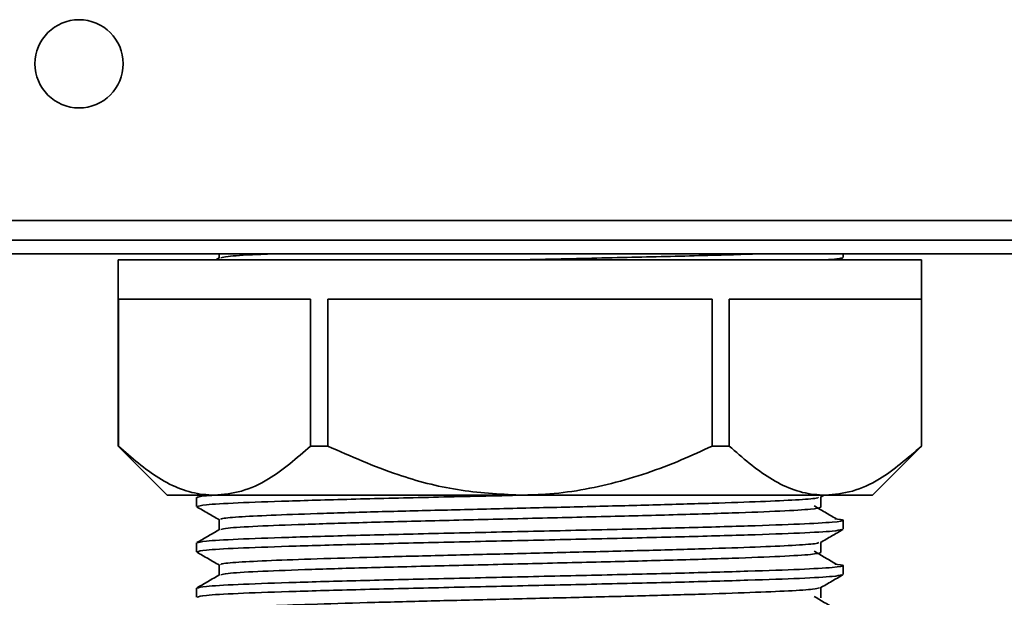
# Model space of a CAD drawing. Units: millimetres. Extents: x -433 to 5252, y -228 to 3135.
# Drawn here: x 4318 to 4368, y 1097 to 1126 of the extents above; entities that cross this region are included whole.
import ezdxf

# ---------------------------------------------------------------- set-up
doc = ezdxf.new("R2010")
doc.units = ezdxf.units.MM
doc.header["$LTSCALE"] = 10

msp = doc.modelspace()

# ---------------------------------------------------------------- linework, layer by layer
at = {"color": 7, "linetype": 'Continuous', "lineweight": 35}
for p, q in [((5197.246, 1115.918), (4025.246, 1115.918)), ((4025.246, 1114.918), (5197.246, 1114.918)), ((4025.246, 1114.218), (5197.246, 1114.218)), ((4328.392, 1114.218), (4328.392, 1114.01)), ((4360.246, 1114.038), (4360.246, 1114.218)), ((4323.246, 1113.918), (4323.246, 1104.418)), ((4323.246, 1113.918), (4343.746, 1113.918)), ((4328.404, 1114.017), (4328.233, 1113.918)), ((4343.746, 1113.918), (4364.246, 1113.918)), ((4360.05, 1113.918), (4360.234, 1114.025)), ((4364.246, 1104.418), (4364.246, 1113.918)), ((4333.063, 1111.918), (4323.252, 1111.918)), ((4323.252, 1104.418), (4323.252, 1111.918)), ((4333.063, 1111.918), (4333.063, 1104.418)), ((4353.557, 1111.918), (4333.935, 1111.918)), ((4333.935, 1104.418), (4333.935, 1111.918)), ((4353.557, 1111.918), (4353.557, 1104.418)), ((4364.24, 1111.918), (4354.429, 1111.918)), ((4354.429, 1104.418), (4354.429, 1111.918)), ((4364.24, 1111.918), (4364.24, 1104.418)), ((4323.246, 1104.418), (4325.746, 1101.918)), ((4323.246, 1104.418), (4323.252, 1104.418)), ((4333.063, 1104.418), (4333.935, 1104.418)), ((4353.557, 1104.418), (4354.429, 1104.418)), ((4361.746, 1101.918), (4364.246, 1104.418)), ((4364.24, 1104.418), (4364.246, 1104.418)), ((4328.158, 1101.918), (4325.746, 1101.918)), ((4327.246, 1101.791), (4327.246, 1101.333)), ((4327.299, 1101.829), (4327.258, 1101.805)), ((4343.746, 1101.918), (4328.158, 1101.918)), ((4359.335, 1101.918), (4343.746, 1101.918)), ((4359.088, 1101.812), (4359.271, 1101.918)), ((4361.746, 1101.918), (4359.335, 1101.918)), ((4360.246, 1100.178), (4360.246, 1100.636)), ((4327.246, 1099.481), (4327.246, 1099.023)), ((4360.246, 1097.868), (4360.246, 1098.326)), ((4327.246, 1097.171), (4327.246, 1096.713))]:
    msp.add_line(p, q, dxfattribs=at)
msp.add_circle((4321.246, 1123.918), 2.25, dxfattribs=at)
for points, knots in [([(4331.036, 1114.218), (4330.806, 1114.21), (4329.741, 1114.169), (4328.755, 1114.1), (4328.571, 1114.043), (4328.489, 1114.017)], [0, 0, 0, 0, 0.13326, 0.617848, 1, 1, 1, 1]), ([(4355.69, 1114.218), (4355.59, 1114.215), (4354.615, 1114.179), (4351.974, 1114.108), (4348.016, 1114.015), (4345.15, 1113.95), (4343.728, 1113.918)], [0, 0, 0, 0, 0.0374613, 0.3625087, 0.6835609, 1, 1, 1, 1]), ([(4360.164, 1114.024), (4360.124, 1113.997), (4360.073, 1113.962), (4359.421, 1113.926), (4359.276, 1113.918)], [0, 0, 0, 0, 0.778086, 1, 1, 1, 1]), ([(4323.252, 1104.418), (4323.931, 1103.827), (4325.311, 1102.624), (4327.002, 1101.967), (4327.961, 1101.926), (4328.158, 1101.918)], [0, 0, 0, 0, 0.435112, 0.884523, 1, 1, 1, 1]), ([(4328.158, 1101.918), (4328.618, 1101.961), (4329.55, 1102.047), (4331.217, 1102.817), (4332.356, 1103.805), (4333.063, 1104.418)], [0, 0, 0, 0, 0.270872, 0.547609, 1, 1, 1, 1]), ([(4333.935, 1104.418), (4335.116, 1103.899), (4337.252, 1102.96), (4340.563, 1102.088), (4342.677, 1101.975), (4343.746, 1101.918)], [0, 0, 0, 0, 0.378834, 0.685703, 1, 1, 1, 1]), ([(4343.746, 1101.918), (4344.103, 1101.925), (4345.676, 1101.954), (4348.481, 1102.428), (4351.373, 1103.411), (4353.034, 1104.177), (4353.557, 1104.418)], [0, 0, 0, 0, 0.105059, 0.462265, 0.830675, 1, 1, 1, 1]), ([(4354.429, 1104.418), (4355.108, 1103.827), (4356.488, 1102.624), (4358.179, 1101.967), (4359.138, 1101.926), (4359.335, 1101.918)], [0, 0, 0, 0, 0.435112, 0.884523, 1, 1, 1, 1]), ([(4359.335, 1101.918), (4359.795, 1101.961), (4360.727, 1102.047), (4362.394, 1102.817), (4363.533, 1103.805), (4364.24, 1104.418)], [0, 0, 0, 0, 0.270872, 0.547609, 1, 1, 1, 1]), ([(4344.077, 1101.918), (4343.928, 1101.915), (4342.346, 1101.879), (4339.288, 1101.81), (4335.265, 1101.716), (4331.818, 1101.616), (4329.209, 1101.523), (4327.541, 1101.426), (4327.361, 1101.363), (4327.274, 1101.333)], [0, 0, 0, 0, 0.0172355, 0.1828234, 0.3472728, 0.5136037, 0.6776282, 0.8438302, 1, 1, 1, 1]), ([(4328.347, 1101.918), (4328.13, 1101.906), (4327.357, 1101.863), (4327.309, 1101.821), (4327.274, 1101.791)], [0, 0, 0, 0, 0.281099, 1, 1, 1, 1]), ([(4358.988, 1101.812), (4358.971, 1101.796), (4358.926, 1101.751), (4357.928, 1101.674), (4356.135, 1101.59), (4353.633, 1101.505), (4350.605, 1101.416), (4347.197, 1101.333), (4343.605, 1101.246), (4340.021, 1101.159), (4336.636, 1101.076), (4333.644, 1100.987), (4331.191, 1100.902), (4329.451, 1100.817), (4328.487, 1100.738), (4328.483, 1100.691), (4328.481, 1100.672)], [0, 0, 0, 0, 0.043891, 0.119793, 0.194852, 0.270143, 0.345999, 0.420762, 0.496451, 0.572058, 0.646864, 0.72275, 0.797911, 0.873096, 0.948978, 1, 1, 1, 1]), ([(4359.1, 1101.298), (4359.1, 1101.386), (4359.1, 1101.56), (4359.1, 1101.734), (4359.1, 1101.82)], [0, 0, 0, 0, 0.507427, 1, 1, 1, 1]), ([(4327.258, 1101.32), (4327.449, 1101.209), (4327.827, 1100.991), (4328.205, 1100.773), (4328.392, 1100.665)], [0, 0, 0, 0, 0.505577, 1, 1, 1, 1]), ([(4359.1, 1101.298), (4358.998, 1101.266), (4358.792, 1101.202), (4357.167, 1101.103), (4354.691, 1101.009), (4351.452, 1100.909), (4347.678, 1100.815), (4343.638, 1100.717), (4339.603, 1100.62), (4335.852, 1100.526), (4332.645, 1100.426), (4330.224, 1100.333), (4328.727, 1100.24), (4328.562, 1100.183), (4328.489, 1100.157)], [0, 0, 0, 0, 0.084649, 0.169869, 0.254035, 0.339382, 0.423681, 0.508709, 0.593658, 0.678023, 0.763353, 0.8475, 0.932764, 1, 1, 1, 1]), ([(4359.881, 1100.713), (4359.693, 1100.824), (4359.316, 1101.044), (4358.943, 1101.265), (4358.757, 1101.375)], [0, 0, 0, 0, 0.500234, 1, 1, 1, 1]), ([(4359.816, 1100.713), (4360.015, 1100.688), (4360.462, 1100.63), (4359.845, 1100.54), (4358.187, 1100.441), (4355.503, 1100.348), (4352.028, 1100.248), (4347.971, 1100.154), (4343.63, 1100.056), (4339.294, 1099.958), (4335.263, 1099.864), (4331.819, 1099.764), (4329.209, 1099.671), (4327.541, 1099.573), (4327.361, 1099.511), (4327.274, 1099.481)], [0, 0, 0, 0, 0.0628823, 0.1411994, 0.2200452, 0.2979149, 0.3768787, 0.4548719, 0.5335392, 0.612134, 0.6901886, 0.7691361, 0.8469889, 0.9258753, 1, 1, 1, 1]), ([(4328.392, 1100.672), (4328.392, 1100.584), (4328.392, 1100.41), (4328.392, 1100.236), (4328.392, 1100.15)], [0, 0, 0, 0, 0.506391, 1, 1, 1, 1]), ([(4328.404, 1100.157), (4328.213, 1100.047), (4327.831, 1099.826), (4327.449, 1099.605), (4327.258, 1099.495)], [0, 0, 0, 0, 0.499572, 1, 1, 1, 1]), ([(4360.164, 1100.164), (4360.065, 1100.137), (4359.849, 1100.078), (4358.163, 1099.983), (4355.509, 1099.89), (4352.027, 1099.79), (4347.972, 1099.696), (4343.629, 1099.598), (4339.295, 1099.501), (4335.263, 1099.406), (4331.819, 1099.306), (4329.209, 1099.213), (4327.541, 1099.116), (4327.361, 1099.053), (4327.274, 1099.023)], [0, 0, 0, 0, 0.072316, 0.157486, 0.241602, 0.326899, 0.411148, 0.496125, 0.581024, 0.665339, 0.750619, 0.834716, 0.91993, 1, 1, 1, 1]), ([(4359.088, 1099.502), (4359.279, 1099.613), (4359.661, 1099.834), (4360.043, 1100.054), (4360.234, 1100.165)], [0, 0, 0, 0, 0.49999, 1, 1, 1, 1]), ([(4359.1, 1098.988), (4359.1, 1099.076), (4359.1, 1099.25), (4359.1, 1099.424), (4359.1, 1099.51)], [0, 0, 0, 0, 0.507449, 1, 1, 1, 1]), ([(4327.258, 1099.01), (4327.449, 1098.899), (4327.827, 1098.681), (4328.205, 1098.463), (4328.392, 1098.355)], [0, 0, 0, 0, 0.505587, 1, 1, 1, 1]), ([(4359.002, 1099.502), (4358.962, 1099.482), (4358.865, 1099.434), (4357.753, 1099.354), (4355.868, 1099.27), (4353.295, 1099.184), (4350.212, 1099.096), (4346.772, 1099.013), (4343.171, 1098.925), (4339.6, 1098.839), (4336.252, 1098.755), (4333.32, 1098.667), (4330.94, 1098.583), (4329.295, 1098.497), (4328.439, 1098.421), (4328.479, 1098.378), (4328.493, 1098.362)], [0, 0, 0, 0, 0.053001, 0.128909, 0.203814, 0.27928, 0.355063, 0.429801, 0.505589, 0.581047, 0.655958, 0.731866, 0.806846, 0.882222, 0.958047, 1, 1, 1, 1]), ([(4359.881, 1098.403), (4359.692, 1098.514), (4359.315, 1098.734), (4358.943, 1098.955), (4358.757, 1099.065)], [0, 0, 0, 0, 0.5002449, 1, 1, 1, 1]), ([(4359.1, 1098.988), (4358.998, 1098.956), (4358.792, 1098.892), (4357.167, 1098.793), (4354.691, 1098.699), (4351.452, 1098.599), (4347.678, 1098.505), (4343.638, 1098.407), (4339.603, 1098.31), (4335.852, 1098.216), (4332.645, 1098.116), (4330.224, 1098.023), (4328.727, 1097.93), (4328.562, 1097.873), (4328.489, 1097.847)], [0, 0, 0, 0, 0.084649, 0.169869, 0.254035, 0.339383, 0.423681, 0.508709, 0.593658, 0.678023, 0.763354, 0.847501, 0.932765, 1, 1, 1, 1]), ([(4359.816, 1098.403), (4360.015, 1098.378), (4360.462, 1098.32), (4359.845, 1098.23), (4358.187, 1098.131), (4355.503, 1098.038), (4352.028, 1097.938), (4347.971, 1097.844), (4343.63, 1097.746), (4339.294, 1097.648), (4335.263, 1097.554), (4331.819, 1097.454), (4329.209, 1097.361), (4327.541, 1097.263), (4327.361, 1097.201), (4327.274, 1097.171)], [0, 0, 0, 0, 0.062883, 0.1412, 0.220046, 0.297916, 0.376879, 0.454872, 0.53354, 0.612134, 0.690189, 0.769136, 0.846989, 0.925875, 1, 1, 1, 1]), ([(4328.392, 1098.362), (4328.392, 1098.274), (4328.392, 1098.1), (4328.392, 1097.926), (4328.392, 1097.84)], [0, 0, 0, 0, 0.506368, 1, 1, 1, 1]), ([(4328.404, 1097.847), (4328.213, 1097.737), (4327.831, 1097.516), (4327.449, 1097.295), (4327.258, 1097.185)], [0, 0, 0, 0, 0.499554, 1, 1, 1, 1]), ([(4360.164, 1097.854), (4360.065, 1097.827), (4359.849, 1097.768), (4358.163, 1097.673), (4355.509, 1097.58), (4352.027, 1097.48), (4347.972, 1097.386), (4343.629, 1097.288), (4339.295, 1097.191), (4335.263, 1097.096), (4331.819, 1096.996), (4329.209, 1096.903), (4327.541, 1096.806), (4327.361, 1096.743), (4327.274, 1096.713)], [0, 0, 0, 0, 0.072333, 0.157502, 0.241616, 0.326911, 0.411159, 0.496134, 0.581032, 0.665345, 0.750623, 0.834719, 0.919931, 1, 1, 1, 1]), ([(4359.088, 1097.192), (4359.279, 1097.303), (4359.661, 1097.524), (4360.043, 1097.744), (4360.234, 1097.855)], [0, 0, 0, 0, 0.49999, 1, 1, 1, 1]), ([(4359.029, 1097.192), (4358.958, 1097.169), (4358.801, 1097.117), (4357.566, 1097.033), (4355.591, 1096.95), (4352.95, 1096.863), (4349.814, 1096.776), (4346.344, 1096.693), (4342.738, 1096.605), (4339.183, 1096.519), (4335.875, 1096.435), (4333.003, 1096.346), (4330.699, 1096.263), (4329.152, 1096.176), (4328.394, 1096.104), (4328.47, 1096.064), (4328.493, 1096.052)], [0, 0, 0, 0, 0.062167, 0.138044, 0.212838, 0.288444, 0.36412, 0.438878, 0.514729, 0.590003, 0.665062, 0.740956, 0.815799, 0.891331, 0.967064, 1, 1, 1, 1]), ([(4359.1, 1096.678), (4359.1, 1096.766), (4359.1, 1096.94), (4359.1, 1097.114), (4359.1, 1097.2)], [0, 0, 0, 0, 0.507472, 1, 1, 1, 1]), ([(4359.881, 1096.093), (4359.692, 1096.204), (4359.315, 1096.424), (4358.943, 1096.645), (4358.757, 1096.755)], [0, 0, 0, 0, 0.500256, 1, 1, 1, 1])]:
    msp.add_open_spline(points, degree=3, knots=knots, dxfattribs=at)

doc.saveas('drawing.dxf')
